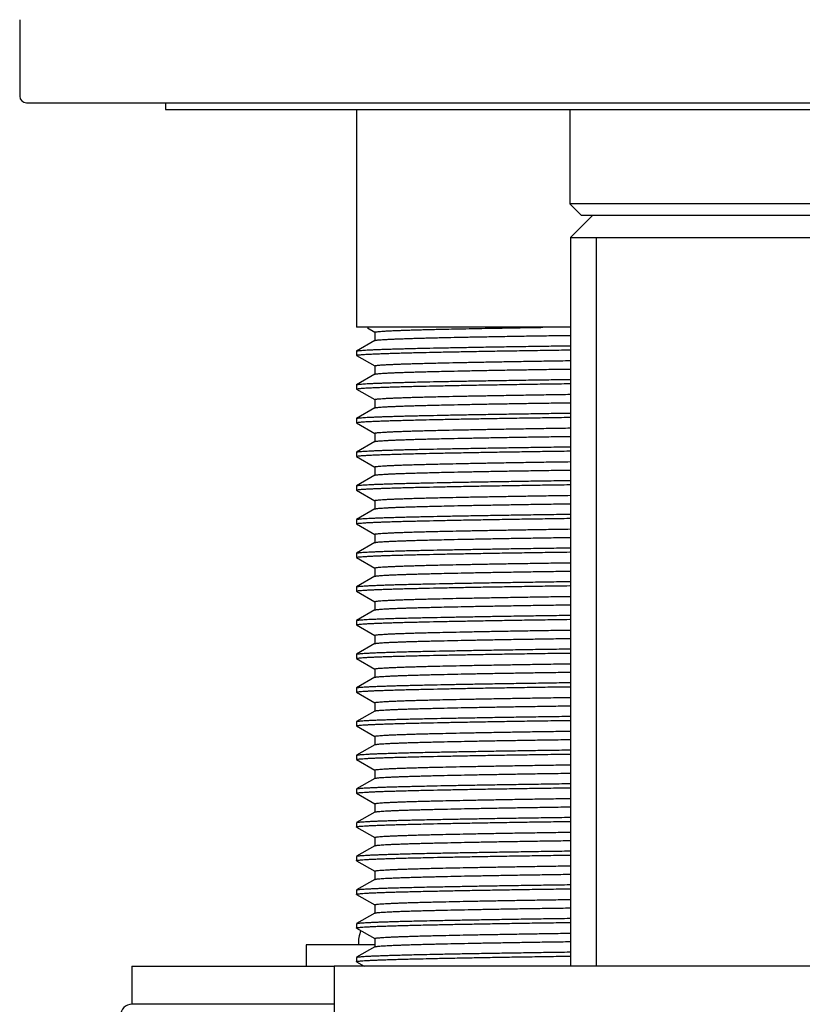
# Model space of a CAD drawing. Extents: x 29 to 352, y 8 to 277.
# Drawn here: x 258 to 270, y 184 to 198 of the extents above; entities that cross this region are included whole.
import ezdxf

# ---------------------------------------------------------------- set-up
doc = ezdxf.new("R2010")
doc.units = 0
for name, color, linetype in [('001S_15', 7, 'CONTINUOUS'), ('_TRANSLATION', 7, 'CONTINUOUS'), ('AR023-01', 7, 'CONTINUOUS'), ('AR023-04', 7, 'CONTINUOUS'), ('AR023-05', 7, 'CONTINUOUS'), ('AR031-09', 7, 'CONTINUOUS'), ('G401T_R_180', 7, 'CONTINUOUS'), ('G401T_R_197', 7, 'CONTINUOUS'), ('GUARNIZIONE', 7, 'CONTINUOUS'), ('RONDELLA', 7, 'CONTINUOUS')]:
    doc.layers.add(name, color=color, linetype=linetype)

# ---------------------------------------------------------------- blocks, each defined once
blk = doc.blocks.new('SE')
at = {"layer": '001S_15', "color": 7, "linetype": 'CONTINUOUS'}
for p, q in [((276.92, 184.234), (262.92, 184.234)), ((262.92, 184.234), (262.92, 183.401))]:
    blk.add_line(p, q, dxfattribs=at)
at = {"layer": 'AR023-01', "color": 7, "linetype": 'CONTINUOUS'}
for p, q in [((263.254, 196.951), (263.254, 193.718)), ((266.428, 193.718), (263.254, 193.718)), ((263.414, 193.708), (263.524, 193.644)), ((263.524, 193.645), (263.524, 193.521)), ((263.526, 193.522), (263.255, 193.366)), ((263.254, 193.364), (263.254, 193.301)), ((263.255, 193.3), (263.524, 193.144)), ((263.524, 193.145), (263.524, 193.021)), ((263.526, 193.022), (263.255, 192.866)), ((263.254, 192.864), (263.254, 192.801)), ((263.255, 192.8), (263.524, 192.644)), ((263.526, 192.522), (263.255, 192.366)), ((263.524, 192.645), (263.524, 192.521)), ((263.254, 192.364), (263.254, 192.301)), ((263.255, 192.3), (263.524, 192.144)), ((263.524, 192.145), (263.524, 192.021)), ((263.526, 192.022), (263.255, 191.866)), ((263.254, 191.864), (263.254, 191.801)), ((263.255, 191.8), (263.524, 191.644)), ((263.524, 191.645), (263.524, 191.521)), ((263.526, 191.522), (263.255, 191.366)), ((263.254, 191.364), (263.254, 191.301)), ((263.255, 191.3), (263.524, 191.144)), ((263.524, 191.145), (263.524, 191.021)), ((263.526, 191.022), (263.255, 190.866)), ((263.254, 190.864), (263.254, 190.801)), ((263.255, 190.8), (263.524, 190.644)), ((263.524, 190.645), (263.524, 190.521)), ((263.526, 190.522), (263.255, 190.366)), ((263.254, 190.364), (263.254, 190.301)), ((263.255, 190.3), (263.524, 190.144)), ((263.526, 190.022), (263.255, 189.866)), ((263.524, 190.145), (263.524, 190.021)), ((263.254, 189.864), (263.254, 189.801)), ((263.255, 189.8), (263.524, 189.644)), ((263.524, 189.645), (263.524, 189.521)), ((263.526, 189.522), (263.255, 189.366)), ((263.254, 189.364), (263.254, 189.301)), ((263.255, 189.3), (263.524, 189.144)), ((263.524, 189.145), (263.524, 189.021)), ((263.526, 189.022), (263.255, 188.866)), ((263.254, 188.864), (263.254, 188.801)), ((263.255, 188.8), (263.524, 188.644)), ((263.524, 188.645), (263.524, 188.521)), ((263.526, 188.522), (263.255, 188.366)), ((263.254, 188.364), (263.254, 188.301)), ((263.255, 188.3), (263.524, 188.144)), ((263.524, 188.145), (263.524, 188.021)), ((263.526, 188.022), (263.255, 187.866)), ((263.254, 187.864), (263.254, 187.801)), ((263.255, 187.8), (263.524, 187.644)), ((263.524, 187.645), (263.524, 187.521)), ((263.526, 187.522), (263.255, 187.366)), ((263.254, 187.364), (263.254, 187.301)), ((263.255, 187.3), (263.524, 187.144)), ((263.524, 187.145), (263.524, 187.021)), ((263.526, 187.022), (263.255, 186.866)), ((263.254, 186.864), (263.254, 186.801)), ((263.255, 186.8), (263.524, 186.644)), ((263.526, 186.522), (263.255, 186.366)), ((263.524, 186.645), (263.524, 186.521)), ((263.254, 186.364), (263.254, 186.301)), ((263.255, 186.3), (263.524, 186.144)), ((263.524, 186.145), (263.524, 186.021)), ((263.526, 186.022), (263.255, 185.866)), ((263.254, 185.864), (263.254, 185.801)), ((263.255, 185.8), (263.524, 185.644)), ((263.524, 185.645), (263.524, 185.521)), ((263.526, 185.522), (263.255, 185.366)), ((263.254, 185.364), (263.254, 185.301)), ((263.255, 185.3), (263.524, 185.144)), ((263.524, 185.145), (263.524, 185.021)), ((263.526, 185.022), (263.255, 184.866)), ((263.254, 184.864), (263.254, 184.801)), ((263.255, 184.8), (263.524, 184.644)), ((263.524, 184.645), (263.524, 184.521)), ((263.526, 184.522), (263.255, 184.366)), ((263.254, 184.364), (263.254, 184.301)), ((263.255, 184.3), (263.368, 184.234))]:
    blk.add_line(p, q, dxfattribs=at)
for points, weights, knots in [([(263.524, 193.645), (263.524, 193.666), (264.381, 193.687), (265.015, 193.702), (266.02, 193.718)], [1, 0.965925826289, 1, 0.97456559511, 0.98710182203], [0.995633894, 0.995633894, 0.995633894, 0.998133894, 0.998133894, 1, 1, 1]), ([(263.526, 193.522), (263.56, 193.542), (264.381, 193.562), (265.145, 193.581), (266.425, 193.599)], [0.997358771648, 0.967302022631, 1, 0.969511488031, 0.993583322556], [0.988235537, 0.988235537, 0.988235537, 0.990634566, 0.990634566, 0.992871488, 0.992871488, 0.992871488]), ([(263.255, 193.366), (263.29, 193.386), (264.147, 193.406), (264.988, 193.425), (266.418, 193.445)], [0.997417081278, 0.967270337897, 1, 0.967866933495, 0.996338944124], [0.978850968, 0.978850968, 0.978850968, 0.981252322, 0.981252322, 0.983609904, 0.983609904, 0.983609904]), ([(263.255, 193.3), (263.254, 193.301), (263.254, 193.301), (263.254, 193.322), (264.147, 193.343), (264.988, 193.363), (266.418, 193.383)], [0.9974541285, 0.998675586203, 1, 0.965925826289, 1, 0.967866933495, 0.996338944124], [0.974902829, 0.974902829, 0.974902829, 0.975, 0.975, 0.9775, 0.9775, 0.979857582, 0.979857582, 0.979857582]), ([(263.524, 193.145), (263.524, 193.166), (264.381, 193.187), (265.145, 193.205), (266.425, 193.224)], [1, 0.965925826289, 1, 0.969511488031, 0.993583322556], [0.965633894, 0.965633894, 0.965633894, 0.968133894, 0.968133894, 0.970370817, 0.970370817, 0.970370817]), ([(263.526, 193.022), (263.56, 193.042), (264.381, 193.062), (265.145, 193.081), (266.425, 193.099)], [0.997358771648, 0.967302022631, 1, 0.969511488031, 0.993583322556], [0.958235537, 0.958235537, 0.958235537, 0.960634566, 0.960634566, 0.962871488, 0.962871488, 0.962871488]), ([(263.255, 192.866), (263.29, 192.886), (264.147, 192.906), (264.988, 192.925), (266.418, 192.945)], [0.997417081278, 0.967270337897, 1, 0.967866933495, 0.996338944124], [0.948850968, 0.948850968, 0.948850968, 0.951252322, 0.951252322, 0.953609904, 0.953609904, 0.953609904]), ([(263.255, 192.8), (263.254, 192.801), (263.254, 192.801), (263.254, 192.822), (264.147, 192.843), (264.988, 192.863), (266.418, 192.883)], [0.9974541285, 0.998675586203, 1, 0.965925826289, 1, 0.967866933495, 0.996338944124], [0.944902829, 0.944902829, 0.944902829, 0.945, 0.945, 0.9475, 0.9475, 0.949857582, 0.949857582, 0.949857582]), ([(263.524, 192.645), (263.524, 192.666), (264.381, 192.687), (265.145, 192.705), (266.425, 192.724)], [1, 0.965925826289, 1, 0.969511488031, 0.993583322556], [0.935633894, 0.935633894, 0.935633894, 0.938133894, 0.938133894, 0.940370817, 0.940370817, 0.940370817]), ([(263.526, 192.522), (263.56, 192.542), (264.381, 192.562), (265.145, 192.581), (266.425, 192.599)], [0.997358771648, 0.967302022631, 1, 0.969511488031, 0.993583322556], [0.928235537, 0.928235537, 0.928235537, 0.930634566, 0.930634566, 0.932871488, 0.932871488, 0.932871488]), ([(263.255, 192.3), (263.254, 192.301), (263.254, 192.301), (263.254, 192.322), (264.147, 192.343), (264.988, 192.363), (266.418, 192.383)], [0.9974541285, 0.998675586203, 1, 0.965925826289, 1, 0.967866933495, 0.996338944124], [0.914902829, 0.914902829, 0.914902829, 0.915, 0.915, 0.9175, 0.9175, 0.919857582, 0.919857582, 0.919857582]), ([(263.255, 192.366), (263.29, 192.386), (264.147, 192.406), (264.988, 192.425), (266.418, 192.445)], [0.997417081278, 0.967270337897, 1, 0.967866933495, 0.996338944124], [0.918850968, 0.918850968, 0.918850968, 0.921252322, 0.921252322, 0.923609904, 0.923609904, 0.923609904]), ([(263.524, 192.145), (263.524, 192.166), (264.381, 192.187), (265.145, 192.205), (266.425, 192.224)], [1, 0.965925826289, 1, 0.969511488031, 0.993583322556], [0.905633894, 0.905633894, 0.905633894, 0.908133894, 0.908133894, 0.910370817, 0.910370817, 0.910370817]), ([(263.526, 192.022), (263.56, 192.042), (264.381, 192.062), (265.145, 192.081), (266.425, 192.099)], [0.997358771648, 0.967302022631, 1, 0.969511488031, 0.993583322556], [0.898235537, 0.898235537, 0.898235537, 0.900634566, 0.900634566, 0.902871488, 0.902871488, 0.902871488]), ([(263.255, 191.866), (263.29, 191.886), (264.147, 191.906), (264.988, 191.925), (266.418, 191.945)], [0.997417081278, 0.967270337897, 1, 0.967866933495, 0.996338944124], [0.888850968, 0.888850968, 0.888850968, 0.891252322, 0.891252322, 0.893609904, 0.893609904, 0.893609904]), ([(263.255, 191.8), (263.254, 191.801), (263.254, 191.801), (263.254, 191.822), (264.147, 191.843), (264.988, 191.863), (266.418, 191.883)], [0.9974541285, 0.998675586203, 1, 0.965925826289, 1, 0.967866933495, 0.996338944124], [0.884902829, 0.884902829, 0.884902829, 0.885, 0.885, 0.8875, 0.8875, 0.889857582, 0.889857582, 0.889857582]), ([(263.524, 191.645), (263.524, 191.666), (264.381, 191.687), (265.145, 191.705), (266.425, 191.724)], [1, 0.965925826289, 1, 0.969511488031, 0.993583322556], [0.875633894, 0.875633894, 0.875633894, 0.878133894, 0.878133894, 0.880370817, 0.880370817, 0.880370817]), ([(263.526, 191.522), (263.56, 191.542), (264.381, 191.562), (265.145, 191.581), (266.425, 191.599)], [0.997358771648, 0.967302022631, 1, 0.969511488031, 0.993583322556], [0.868235537, 0.868235537, 0.868235537, 0.870634566, 0.870634566, 0.872871488, 0.872871488, 0.872871488]), ([(263.255, 191.3), (263.254, 191.301), (263.254, 191.301), (263.254, 191.322), (264.147, 191.343), (264.988, 191.363), (266.418, 191.383)], [0.9974541285, 0.998675586203, 1, 0.965925826289, 1, 0.967866933495, 0.996338944124], [0.854902829, 0.854902829, 0.854902829, 0.855, 0.855, 0.8575, 0.8575, 0.859857582, 0.859857582, 0.859857582]), ([(263.255, 191.366), (263.29, 191.386), (264.147, 191.406), (264.988, 191.425), (266.418, 191.445)], [0.997417081278, 0.967270337897, 1, 0.967866933495, 0.996338944124], [0.858850968, 0.858850968, 0.858850968, 0.861252322, 0.861252322, 0.863609904, 0.863609904, 0.863609904]), ([(263.524, 191.145), (263.524, 191.166), (264.381, 191.187), (265.145, 191.205), (266.425, 191.224)], [1, 0.965925826289, 1, 0.969511488031, 0.993583322556], [0.845633894, 0.845633894, 0.845633894, 0.848133894, 0.848133894, 0.850370817, 0.850370817, 0.850370817]), ([(263.526, 191.022), (263.56, 191.042), (264.381, 191.062), (265.145, 191.081), (266.425, 191.099)], [0.997358771649, 0.96730202263, 1, 0.969511488031, 0.993583322556], [0.838235537, 0.838235537, 0.838235537, 0.840634566, 0.840634566, 0.842871488, 0.842871488, 0.842871488]), ([(263.255, 190.866), (263.29, 190.886), (264.147, 190.906), (264.988, 190.925), (266.418, 190.945)], [0.997417081279, 0.967270337896, 1, 0.967866933495, 0.996338944124], [0.828850968, 0.828850968, 0.828850968, 0.831252322, 0.831252322, 0.833609904, 0.833609904, 0.833609904]), ([(263.255, 190.8), (263.254, 190.801), (263.254, 190.801), (263.254, 190.822), (264.147, 190.843), (264.988, 190.863), (266.418, 190.883)], [0.997454128502, 0.998675586204, 1, 0.965925826289, 1, 0.967866933495, 0.996338944124], [0.824902829, 0.824902829, 0.824902829, 0.825, 0.825, 0.8275, 0.8275, 0.829857582, 0.829857582, 0.829857582]), ([(263.524, 190.645), (263.524, 190.666), (264.381, 190.687), (265.145, 190.705), (266.425, 190.724)], [1, 0.965925826289, 1, 0.969511488031, 0.993583322556], [0.815633894, 0.815633894, 0.815633894, 0.818133894, 0.818133894, 0.820370817, 0.820370817, 0.820370817]), ([(263.526, 190.522), (263.56, 190.542), (264.381, 190.562), (265.145, 190.581), (266.425, 190.599)], [0.997358771649, 0.96730202263, 1, 0.969511488031, 0.993583322556], [0.808235537, 0.808235537, 0.808235537, 0.810634566, 0.810634566, 0.812871488, 0.812871488, 0.812871488]), ([(263.255, 190.3), (263.254, 190.301), (263.254, 190.301), (263.254, 190.322), (264.147, 190.343), (264.988, 190.363), (266.418, 190.383)], [0.997454128502, 0.998675586204, 1, 0.965925826289, 1, 0.967866933495, 0.996338944124], [0.794902829, 0.794902829, 0.794902829, 0.795, 0.795, 0.7975, 0.7975, 0.799857582, 0.799857582, 0.799857582]), ([(263.255, 190.366), (263.29, 190.386), (264.147, 190.406), (264.988, 190.425), (266.418, 190.445)], [0.997417081279, 0.967270337896, 1, 0.967866933495, 0.996338944124], [0.798850968, 0.798850968, 0.798850968, 0.801252322, 0.801252322, 0.803609904, 0.803609904, 0.803609904]), ([(263.524, 190.145), (263.524, 190.166), (264.381, 190.187), (265.145, 190.205), (266.425, 190.224)], [1, 0.965925826289, 1, 0.969511488031, 0.993583322556], [0.785633894, 0.785633894, 0.785633894, 0.788133894, 0.788133894, 0.790370817, 0.790370817, 0.790370817]), ([(263.526, 190.022), (263.56, 190.042), (264.381, 190.062), (265.145, 190.081), (266.425, 190.099)], [0.997358771649, 0.96730202263, 1, 0.969511488031, 0.993583322556], [0.778235537, 0.778235537, 0.778235537, 0.780634566, 0.780634566, 0.782871488, 0.782871488, 0.782871488]), ([(263.254, 189.864), (263.254, 189.885), (264.147, 189.906), (264.988, 189.925), (266.418, 189.945)], [1, 0.965925826289, 1, 0.967866933495, 0.996338944124], [0.768752322, 0.768752322, 0.768752322, 0.771252322, 0.771252322, 0.773609904, 0.773609904, 0.773609904]), ([(263.255, 189.8), (263.254, 189.801), (263.254, 189.801), (263.254, 189.822), (264.147, 189.843), (264.988, 189.863), (266.418, 189.883)], [0.997454128502, 0.998675586204, 1, 0.965925826289, 1, 0.967866933495, 0.996338944124], [0.764902829, 0.764902829, 0.764902829, 0.765, 0.765, 0.7675, 0.7675, 0.769857582, 0.769857582, 0.769857582]), ([(263.524, 189.645), (263.524, 189.666), (264.381, 189.687), (265.145, 189.705), (266.425, 189.724)], [1, 0.965925826289, 1, 0.969511488031, 0.993583322556], [0.755633894, 0.755633894, 0.755633894, 0.758133894, 0.758133894, 0.760370817, 0.760370817, 0.760370817]), ([(263.526, 189.522), (263.56, 189.542), (264.381, 189.562), (265.145, 189.581), (266.425, 189.599)], [0.997358771649, 0.96730202263, 1, 0.969511488031, 0.993583322556], [0.748235537, 0.748235537, 0.748235537, 0.750634566, 0.750634566, 0.752871488, 0.752871488, 0.752871488]), ([(263.255, 189.366), (263.29, 189.386), (264.147, 189.406), (264.988, 189.425), (266.418, 189.445)], [0.997417081279, 0.967270337896, 1, 0.967866933495, 0.996338944124], [0.738850968, 0.738850968, 0.738850968, 0.741252322, 0.741252322, 0.743609904, 0.743609904, 0.743609904]), ([(263.255, 189.3), (263.254, 189.301), (263.254, 189.301), (263.254, 189.322), (264.147, 189.343), (264.988, 189.363), (266.418, 189.383)], [0.997454128502, 0.998675586204, 1, 0.965925826289, 1, 0.967866933495, 0.996338944124], [0.734902829, 0.734902829, 0.734902829, 0.735, 0.735, 0.7375, 0.7375, 0.739857582, 0.739857582, 0.739857582]), ([(263.524, 189.145), (263.524, 189.166), (264.381, 189.187), (265.145, 189.205), (266.425, 189.224)], [1, 0.965925826289, 1, 0.969511488031, 0.993583322556], [0.725633894, 0.725633894, 0.725633894, 0.728133894, 0.728133894, 0.730370817, 0.730370817, 0.730370817]), ([(263.526, 189.022), (263.56, 189.042), (264.381, 189.062), (265.145, 189.081), (266.425, 189.099)], [0.997358771649, 0.96730202263, 1, 0.969511488031, 0.993583322556], [0.718235537, 0.718235537, 0.718235537, 0.720634566, 0.720634566, 0.722871488, 0.722871488, 0.722871488]), ([(263.254, 188.864), (263.254, 188.885), (264.147, 188.906), (264.988, 188.925), (266.418, 188.945)], [1, 0.965925826289, 1, 0.967866933495, 0.996338944124], [0.708752322, 0.708752322, 0.708752322, 0.711252322, 0.711252322, 0.713609904, 0.713609904, 0.713609904]), ([(263.255, 188.8), (263.254, 188.801), (263.254, 188.801), (263.254, 188.822), (264.147, 188.843), (264.988, 188.863), (266.418, 188.883)], [0.997454128502, 0.998675586204, 1, 0.965925826289, 1, 0.967866933495, 0.996338944124], [0.704902829, 0.704902829, 0.704902829, 0.705, 0.705, 0.7075, 0.7075, 0.709857582, 0.709857582, 0.709857582]), ([(263.524, 188.645), (263.524, 188.666), (264.381, 188.687), (265.145, 188.705), (266.425, 188.724)], [1, 0.965925826289, 1, 0.969511488031, 0.993583322556], [0.695633894, 0.695633894, 0.695633894, 0.698133894, 0.698133894, 0.700370817, 0.700370817, 0.700370817]), ([(263.526, 188.522), (263.56, 188.542), (264.381, 188.562), (265.145, 188.581), (266.425, 188.599)], [0.997358771649, 0.96730202263, 1, 0.969511488031, 0.993583322556], [0.688235537, 0.688235537, 0.688235537, 0.690634566, 0.690634566, 0.692871488, 0.692871488, 0.692871488]), ([(263.255, 188.366), (263.29, 188.386), (264.147, 188.406), (264.988, 188.425), (266.418, 188.445)], [0.997417081279, 0.967270337896, 1, 0.967866933495, 0.996338944124], [0.678850968, 0.678850968, 0.678850968, 0.681252322, 0.681252322, 0.683609904, 0.683609904, 0.683609904]), ([(263.255, 188.3), (263.254, 188.301), (263.254, 188.301), (263.254, 188.322), (264.147, 188.343), (264.988, 188.363), (266.418, 188.383)], [0.997454128502, 0.998675586204, 1, 0.965925826289, 1, 0.967866933495, 0.996338944124], [0.674902829, 0.674902829, 0.674902829, 0.675, 0.675, 0.6775, 0.6775, 0.679857582, 0.679857582, 0.679857582]), ([(263.524, 188.145), (263.524, 188.166), (264.381, 188.187), (265.145, 188.205), (266.425, 188.224)], [1, 0.965925826289, 1, 0.969511488031, 0.993583322556], [0.665633894, 0.665633894, 0.665633894, 0.668133894, 0.668133894, 0.670370817, 0.670370817, 0.670370817]), ([(263.526, 188.022), (263.56, 188.042), (264.381, 188.062), (265.145, 188.081), (266.425, 188.099)], [0.997358771649, 0.96730202263, 1, 0.969511488031, 0.993583322556], [0.658235537, 0.658235537, 0.658235537, 0.660634566, 0.660634566, 0.662871488, 0.662871488, 0.662871488]), ([(263.255, 187.8), (263.254, 187.801), (263.254, 187.801), (263.254, 187.822), (264.147, 187.843), (264.988, 187.863), (266.418, 187.883)], [0.997454128502, 0.998675586204, 1, 0.965925826289, 1, 0.967866933495, 0.996338944124], [0.644902829, 0.644902829, 0.644902829, 0.645, 0.645, 0.6475, 0.6475, 0.649857582, 0.649857582, 0.649857582]), ([(263.255, 187.866), (263.29, 187.886), (264.147, 187.906), (264.988, 187.925), (266.418, 187.945)], [0.997417081279, 0.967270337896, 1, 0.967866933495, 0.996338944124], [0.648850968, 0.648850968, 0.648850968, 0.651252322, 0.651252322, 0.653609904, 0.653609904, 0.653609904]), ([(263.524, 187.645), (263.524, 187.666), (264.381, 187.687), (265.145, 187.705), (266.425, 187.724)], [1, 0.965925826289, 1, 0.969511488031, 0.993583322556], [0.635633894, 0.635633894, 0.635633894, 0.638133894, 0.638133894, 0.640370817, 0.640370817, 0.640370817]), ([(263.526, 187.522), (263.56, 187.542), (264.381, 187.562), (265.145, 187.581), (266.425, 187.599)], [0.997358771649, 0.96730202263, 1, 0.969511488031, 0.993583322556], [0.628235537, 0.628235537, 0.628235537, 0.630634566, 0.630634566, 0.632871488, 0.632871488, 0.632871488]), ([(263.254, 187.364), (263.254, 187.385), (264.147, 187.406), (264.988, 187.425), (266.418, 187.445)], [1, 0.965925826289, 1, 0.967866933495, 0.996338944124], [0.618752322, 0.618752322, 0.618752322, 0.621252322, 0.621252322, 0.623609904, 0.623609904, 0.623609904]), ([(263.255, 187.3), (263.254, 187.301), (263.254, 187.301), (263.254, 187.322), (264.147, 187.343), (264.988, 187.363), (266.418, 187.383)], [0.997454128502, 0.998675586204, 1, 0.965925826289, 1, 0.967866933495, 0.996338944124], [0.614902829, 0.614902829, 0.614902829, 0.615, 0.615, 0.6175, 0.6175, 0.619857582, 0.619857582, 0.619857582]), ([(263.524, 187.145), (263.524, 187.166), (264.381, 187.187), (265.145, 187.205), (266.425, 187.224)], [1, 0.965925826289, 1, 0.969511488031, 0.993583322556], [0.605633894, 0.605633894, 0.605633894, 0.608133894, 0.608133894, 0.610370817, 0.610370817, 0.610370817]), ([(263.526, 187.022), (263.56, 187.042), (264.381, 187.062), (265.145, 187.081), (266.425, 187.099)], [0.997358771649, 0.96730202263, 1, 0.969511488031, 0.993583322556], [0.598235537, 0.598235537, 0.598235537, 0.600634566, 0.600634566, 0.602871488, 0.602871488, 0.602871488]), ([(263.255, 186.8), (263.254, 186.801), (263.254, 186.801), (263.254, 186.822), (264.147, 186.843), (264.988, 186.863), (266.418, 186.883)], [0.997454128502, 0.998675586204, 1, 0.965925826289, 1, 0.967866933495, 0.996338944124], [0.584902829, 0.584902829, 0.584902829, 0.585, 0.585, 0.5875, 0.5875, 0.589857582, 0.589857582, 0.589857582]), ([(263.255, 186.866), (263.29, 186.886), (264.147, 186.906), (264.988, 186.925), (266.418, 186.945)], [0.997417081279, 0.967270337896, 1, 0.967866933495, 0.996338944124], [0.588850968, 0.588850968, 0.588850968, 0.591252322, 0.591252322, 0.593609904, 0.593609904, 0.593609904]), ([(263.524, 186.645), (263.524, 186.666), (264.381, 186.687), (265.145, 186.705), (266.425, 186.724)], [1, 0.965925826289, 1, 0.969511488031, 0.993583322556], [0.575633894, 0.575633894, 0.575633894, 0.578133894, 0.578133894, 0.580370817, 0.580370817, 0.580370817]), ([(263.526, 186.522), (263.56, 186.542), (264.381, 186.562), (265.145, 186.581), (266.425, 186.599)], [0.997358771649, 0.96730202263, 1, 0.969511488031, 0.993583322556], [0.568235537, 0.568235537, 0.568235537, 0.570634566, 0.570634566, 0.572871488, 0.572871488, 0.572871488]), ([(263.255, 186.3), (263.254, 186.301), (263.254, 186.301), (263.254, 186.322), (264.147, 186.343), (264.988, 186.363), (266.418, 186.383)], [0.997454128502, 0.998675586204, 1, 0.965925826289, 1, 0.967866933495, 0.996338944124], [0.554902829, 0.554902829, 0.554902829, 0.555, 0.555, 0.5575, 0.5575, 0.559857582, 0.559857582, 0.559857582]), ([(263.255, 186.366), (263.29, 186.386), (264.147, 186.406), (264.988, 186.425), (266.418, 186.445)], [0.997417081279, 0.967270337896, 1, 0.967866933495, 0.996338944124], [0.558850968, 0.558850968, 0.558850968, 0.561252322, 0.561252322, 0.563609904, 0.563609904, 0.563609904]), ([(263.524, 186.145), (263.524, 186.166), (264.381, 186.187), (265.145, 186.205), (266.425, 186.224)], [1, 0.965925826289, 1, 0.969511488031, 0.993583322556], [0.545633894, 0.545633894, 0.545633894, 0.548133894, 0.548133894, 0.550370817, 0.550370817, 0.550370817]), ([(263.526, 186.022), (263.56, 186.042), (264.381, 186.062), (265.145, 186.081), (266.425, 186.099)], [0.997358771649, 0.96730202263, 1, 0.969511488031, 0.993583322556], [0.538235537, 0.538235537, 0.538235537, 0.540634566, 0.540634566, 0.542871488, 0.542871488, 0.542871488]), ([(263.255, 185.866), (263.29, 185.886), (264.147, 185.906), (264.988, 185.925), (266.418, 185.945)], [0.997417081279, 0.967270337896, 1, 0.967866933495, 0.996338944124], [0.528850968, 0.528850968, 0.528850968, 0.531252322, 0.531252322, 0.533609904, 0.533609904, 0.533609904]), ([(263.255, 185.8), (263.254, 185.801), (263.254, 185.801), (263.254, 185.822), (264.147, 185.843), (264.988, 185.863), (266.418, 185.883)], [0.997454128502, 0.998675586204, 1, 0.965925826289, 1, 0.967866933495, 0.996338944124], [0.524902829, 0.524902829, 0.524902829, 0.525, 0.525, 0.5275, 0.5275, 0.529857582, 0.529857582, 0.529857582]), ([(263.524, 185.645), (263.524, 185.666), (264.381, 185.687), (265.145, 185.705), (266.425, 185.724)], [1, 0.965925826289, 1, 0.969511488031, 0.993583322556], [0.515633894, 0.515633894, 0.515633894, 0.518133894, 0.518133894, 0.520370817, 0.520370817, 0.520370817]), ([(263.526, 185.522), (263.56, 185.542), (264.381, 185.562), (265.145, 185.581), (266.425, 185.599)], [0.997358771649, 0.96730202263, 1, 0.969511488031, 0.993583322556], [0.508235537, 0.508235537, 0.508235537, 0.510634566, 0.510634566, 0.512871488, 0.512871488, 0.512871488]), ([(263.255, 185.3), (263.254, 185.301), (263.254, 185.301), (263.254, 185.322), (264.147, 185.343), (264.988, 185.363), (266.418, 185.383)], [0.997454128502, 0.998675586204, 1, 0.965925826289, 1, 0.967866933495, 0.996338944124], [0.494902829, 0.494902829, 0.494902829, 0.495, 0.495, 0.4975, 0.4975, 0.499857582, 0.499857582, 0.499857582]), ([(263.255, 185.366), (263.29, 185.386), (264.147, 185.406), (264.988, 185.425), (266.418, 185.445)], [0.997417081279, 0.967270337896, 1, 0.967866933495, 0.996338944124], [0.498850968, 0.498850968, 0.498850968, 0.501252322, 0.501252322, 0.503609904, 0.503609904, 0.503609904]), ([(263.524, 185.145), (263.524, 185.166), (264.381, 185.187), (265.145, 185.205), (266.425, 185.224)], [1, 0.965925826289, 1, 0.969511488031, 0.993583322556], [0.485633894, 0.485633894, 0.485633894, 0.488133894, 0.488133894, 0.490370817, 0.490370817, 0.490370817]), ([(263.526, 185.022), (263.56, 185.042), (264.381, 185.062), (265.145, 185.081), (266.425, 185.099)], [0.997358771649, 0.96730202263, 1, 0.969511488031, 0.993583322556], [0.478235537, 0.478235537, 0.478235537, 0.480634566, 0.480634566, 0.482871488, 0.482871488, 0.482871488]), ([(263.255, 184.866), (263.29, 184.886), (264.147, 184.906), (264.988, 184.925), (266.418, 184.945)], [0.997417081279, 0.967270337896, 1, 0.967866933495, 0.996338944124], [0.468850968, 0.468850968, 0.468850968, 0.471252322, 0.471252322, 0.473609904, 0.473609904, 0.473609904]), ([(263.255, 184.8), (263.254, 184.801), (263.254, 184.801), (263.254, 184.822), (264.147, 184.843), (264.988, 184.863), (266.418, 184.883)], [0.997454128502, 0.998675586204, 1, 0.965925826289, 1, 0.967866933495, 0.996338944124], [0.464902829, 0.464902829, 0.464902829, 0.465, 0.465, 0.4675, 0.4675, 0.469857582, 0.469857582, 0.469857582]), ([(263.524, 184.645), (263.524, 184.666), (264.381, 184.687), (265.145, 184.705), (266.425, 184.724)], [1, 0.965925826289, 1, 0.969511488031, 0.993583322556], [0.455633894, 0.455633894, 0.455633894, 0.458133894, 0.458133894, 0.460370817, 0.460370817, 0.460370817]), ([(263.526, 184.522), (263.56, 184.542), (264.381, 184.562), (265.145, 184.581), (266.425, 184.599)], [0.997358771649, 0.96730202263, 1, 0.969511488031, 0.993583322556], [0.448235537, 0.448235537, 0.448235537, 0.450634566, 0.450634566, 0.452871488, 0.452871488, 0.452871488]), ([(263.255, 184.3), (263.254, 184.301), (263.254, 184.301), (263.254, 184.322), (264.147, 184.343), (264.988, 184.363), (266.418, 184.383)], [0.997454128502, 0.998675586204, 1, 0.965925826289, 1, 0.967866933495, 0.996338944124], [0.434902829, 0.434902829, 0.434902829, 0.435, 0.435, 0.4375, 0.4375, 0.439857582, 0.439857582, 0.439857582]), ([(263.255, 184.366), (263.29, 184.386), (264.147, 184.406), (264.988, 184.425), (266.418, 184.445)], [0.997417081279, 0.967270337896, 1, 0.967866933495, 0.996338944124], [0.438850968, 0.438850968, 0.438850968, 0.441252322, 0.441252322, 0.443609904, 0.443609904, 0.443609904])]:
    blk.add_rational_spline(points, weights, degree=2, knots=knots, dxfattribs=at)
at = {"layer": 'AR023-04', "color": 7, "linetype": 'CONTINUOUS'}
for p, q in [((258.254, 198.285), (258.254, 197.151)), ((258.354, 197.051), (281.487, 197.051)), ((266.42, 196.951), (266.42, 195.551)), ((273.42, 195.551), (266.42, 195.551)), ((266.42, 195.551), (266.587, 195.385)), ((266.587, 195.385), (273.254, 195.385))]:
    blk.add_line(p, q, dxfattribs=at)
blk.add_arc((258.354, 197.151), 0.1, 180, 270, dxfattribs=at)
at = {"layer": 'AR023-05', "color": 7, "linetype": 'CONTINUOUS'}
for p, q in [((266.761, 195.385), (266.428, 195.051)), ((266.428, 195.051), (273.413, 195.051)), ((266.428, 195.051), (266.428, 184.234)), ((266.815, 184.234), (266.815, 195.051))]:
    blk.add_line(p, q, dxfattribs=at)
at = {"layer": 'AR031-09', "color": 7, "linetype": 'CONTINUOUS'}
for p, q in [((260.42, 197.051), (260.42, 196.951)), ((260.42, 196.951), (279.42, 196.951))]:
    blk.add_line(p, q, dxfattribs=at)
at = {"layer": 'G401T_R_180', "color": 7, "linetype": 'CONTINUOUS'}
blk.add_arc((263.719, 184.586), 0.437, 156.1329, 184.542, dxfattribs=at)
at = {"layer": 'G401T_R_197', "color": 7, "linetype": 'CONTINUOUS'}
for p, q in [((263.524, 184.551), (262.504, 184.551)), ((262.504, 184.551), (262.504, 184.234))]:
    blk.add_line(p, q, dxfattribs=at)
at = {"layer": 'GUARNIZIONE', "color": 7, "linetype": 'CONTINUOUS'}
for q in [(262.92, 184.234), (259.92, 183.668)]:
    blk.add_line((259.92, 184.234), q, dxfattribs=at)
at = {"layer": 'RONDELLA', "color": 7, "linetype": 'CONTINUOUS'}
blk.add_line((262.92, 183.668), (259.92, 183.668), dxfattribs=at)
blk.add_arc((259.92, 183.501), 0.167, 90, 180, dxfattribs=at)

msp = doc.modelspace()

# ---------------------------------------------------------------- block references
at = {"layer": '_TRANSLATION'}
msp.add_blockref('SE', (0, 0), dxfattribs=at)

doc.saveas('drawing.dxf')
